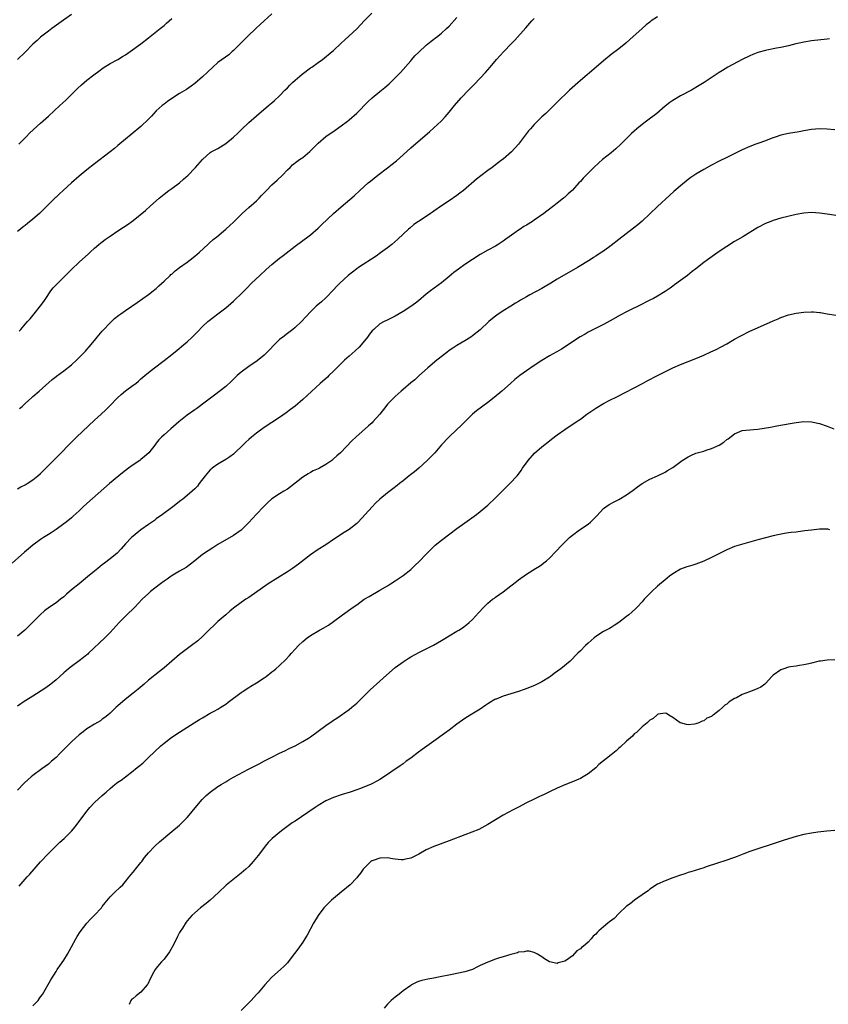
# Model space of a CAD drawing. Units: inches. Extents: x 2625000 to 2628000, y 1476000 to 1479000.
# Drawn here: x 2626050 to 2626259, y 1478504 to 1478759 of the extents above; entities that cross this region are included whole.
import ezdxf

# ---------------------------------------------------------------- set-up
doc = ezdxf.new("R2010")
doc.units = ezdxf.units.IN
doc.header["$MEASUREMENT"] = 0
doc.layers.add('LD26251476_10ft', color=61, linetype='Continuous')

msp = doc.modelspace()

# ---------------------------------------------------------------- linework, layer by layer
at = {"layer": 'LD26251476_10ft'}
for points, elevation in [([(2626115, 1478760.85), (2626111.94, 1478758.06), (2626110.81, 1478757), (2626108.76, 1478755), (2626106.78, 1478753), (2626105, 1478751.28), (2626104.7, 1478751), (2626103.78, 1478750.22), (2626101, 1478748.16), (2626099.63, 1478747), (2626098.29, 1478745.71), (2626097, 1478744.44), (2626095, 1478742.72), (2626094.08, 1478742.08), (2626092.82, 1478741.18), (2626091, 1478740.12), (2626089, 1478738.87), (2626087.94, 1478738.06), (2626087, 1478737.39), (2626086.52, 1478737), (2626085, 1478735.62), (2626084.36, 1478735), (2626083.72, 1478734.28), (2626083, 1478733.54), (2626081, 1478731.62), (2626078.5, 1478729.5), (2626077, 1478728.29), (2626075, 1478726.64), (2626074.13, 1478725.87), (2626073, 1478725.03), (2626069, 1478721.95), (2626067, 1478720.36), (2626065, 1478718.71), (2626063, 1478716.98), (2626060.87, 1478715), (2626059.87, 1478714.13), (2626059, 1478713.29), (2626058.84, 1478713.16), (2626057, 1478711.34), (2626055.82, 1478710.18), (2626055, 1478709.31), (2626054.66, 1478709), (2626053, 1478707.53), (2626051.58, 1478706.42), (2626051, 1478705.95), (2626050.45, 1478705.55), (2626049.75, 1478705), (2626049, 1478704.36)], 11280), ([(2626063, 1478760.66), (2626059.72, 1478758.28), (2626057.9, 1478757), (2626057, 1478756.34), (2626055, 1478754.75), (2626054.08, 1478753.92), (2626053, 1478752.92), (2626051, 1478750.91), (2626049, 1478748.96)], 11260), ([(2626049.46, 1478678.54), (2626049.89, 1478679), (2626051, 1478680.32), (2626051.6, 1478681), (2626052.24, 1478681.76), (2626053.31, 1478683), (2626055, 1478685.09), (2626055.8, 1478686.2), (2626056.31, 1478687), (2626057.68, 1478689), (2626058.28, 1478689.72), (2626059, 1478690.52), (2626059.45, 1478691), (2626063, 1478694.53), (2626065, 1478696.4), (2626067.42, 1478698.58), (2626067.85, 1478699), (2626069, 1478700.03), (2626070.11, 1478701), (2626071, 1478701.73), (2626071.73, 1478702.27), (2626073, 1478703.18), (2626075, 1478704.5), (2626076.52, 1478705.48), (2626077.71, 1478706.29), (2626078.66, 1478707), (2626079, 1478707.26), (2626082.16, 1478709.84), (2626083.46, 1478711), (2626085.76, 1478713), (2626087, 1478714.03), (2626088.27, 1478715), (2626089, 1478715.49), (2626091, 1478716.99), (2626092.1, 1478717.9), (2626093.26, 1478719), (2626095, 1478720.8), (2626095.21, 1478721), (2626097, 1478723.05), (2626099, 1478724.83), (2626099.25, 1478725), (2626101, 1478725.93), (2626103, 1478727.16), (2626105, 1478728.8), (2626106.13, 1478729.87), (2626107.14, 1478730.86), (2626109, 1478732.61), (2626111, 1478734.35), (2626114.15, 1478737), (2626115, 1478737.7), (2626115.69, 1478738.31), (2626117, 1478739.53), (2626118.36, 1478741), (2626119, 1478741.63), (2626119.66, 1478742.34), (2626120.33, 1478743), (2626121, 1478743.61), (2626122.83, 1478745.17), (2626125, 1478746.77), (2626125.34, 1478747), (2626127, 1478748.22), (2626128.14, 1478749), (2626130.64, 1478751), (2626131, 1478751.32), (2626133, 1478753.2), (2626133.89, 1478754.11), (2626134.91, 1478755), (2626137, 1478756.94), (2626139, 1478759.08), (2626140.88, 1478761)], 11290), ([(2626215, 1478760.05), (2626213.4, 1478759), (2626213, 1478758.69), (2626212.08, 1478757.92), (2626211.03, 1478757), (2626207.88, 1478754.12), (2626206.81, 1478753.19), (2626205, 1478751.74), (2626203, 1478750.25), (2626201, 1478748.64), (2626199.12, 1478747), (2626195, 1478743.5), (2626192.22, 1478741), (2626189, 1478737.93), (2626188.55, 1478737.45), (2626186.02, 1478735), (2626185, 1478734.06), (2626183.89, 1478733), (2626183, 1478732.09), (2626182.03, 1478731), (2626181.57, 1478730.43), (2626178.94, 1478727), (2626177.12, 1478725), (2626175, 1478723.13), (2626174.84, 1478723), (2626173.77, 1478722.23), (2626172.12, 1478721), (2626171, 1478720.2), (2626169.19, 1478718.81), (2626168.07, 1478717.93), (2626164.66, 1478715), (2626163.73, 1478714.27), (2626163, 1478713.71), (2626161, 1478712.36), (2626159, 1478711.06), (2626157, 1478709.65), (2626156.64, 1478709.36), (2626156.13, 1478709), (2626155, 1478708.25), (2626153.04, 1478707), (2626151.85, 1478706.15), (2626150.73, 1478705.27), (2626150.41, 1478705), (2626147.65, 1478702.35), (2626146.07, 1478701), (2626145, 1478700.16), (2626143.18, 1478698.82), (2626142.01, 1478697.99), (2626137.49, 1478695), (2626137, 1478694.66), (2626134.81, 1478693), (2626132.6, 1478691), (2626131.83, 1478690.17), (2626131, 1478689.21), (2626129, 1478687.15), (2626127.83, 1478686.17), (2626126.51, 1478685), (2626125, 1478683.5), (2626123.78, 1478682.22), (2626122.68, 1478681), (2626121, 1478679.49), (2626120.41, 1478679), (2626119, 1478677.94), (2626117.79, 1478677), (2626117, 1478676.33), (2626115.62, 1478675), (2626114.34, 1478673.66), (2626113, 1478672.33), (2626111.18, 1478670.82), (2626109, 1478669.36), (2626107, 1478667.88), (2626106.01, 1478667), (2626105.49, 1478666.51), (2626104.47, 1478665.53), (2626103, 1478664.21), (2626100.11, 1478661.89), (2626097, 1478659.58), (2626096.18, 1478659), (2626095.5, 1478658.5), (2626095, 1478658.16), (2626093, 1478656.71), (2626090.86, 1478655), (2626088.76, 1478653.24), (2626087, 1478651.66), (2626086.31, 1478651), (2626085.66, 1478650.34), (2626085, 1478649.48), (2626084.77, 1478649.23), (2626084.62, 1478649), (2626083.04, 1478647), (2626081.97, 1478646.03), (2626081, 1478645.22), (2626080.71, 1478645), (2626079, 1478643.86), (2626077.78, 1478643), (2626076.21, 1478641.79), (2626075.24, 1478641), (2626072.89, 1478639), (2626067, 1478633.86), (2626066.04, 1478633), (2626065, 1478631.98), (2626063.47, 1478630.53), (2626063, 1478630.14), (2626061.6, 1478629), (2626061, 1478628.54), (2626059, 1478627.1), (2626057.74, 1478626.26), (2626057, 1478625.81), (2626055.75, 1478625), (2626055, 1478624.49), (2626053, 1478623), (2626051.89, 1478622.11), (2626050.81, 1478621.19), (2626047.6, 1478618.4)], 11320), ([(2626049, 1478637.62), (2626049.87, 1478638.13), (2626051, 1478638.7), (2626051.49, 1478639), (2626053, 1478639.97), (2626054.3, 1478641), (2626055, 1478641.61), (2626055.68, 1478642.32), (2626060.31, 1478647), (2626062.26, 1478649), (2626063.63, 1478650.37), (2626064.28, 1478651), (2626069, 1478655.46), (2626070.72, 1478657), (2626071.9, 1478658.1), (2626073, 1478659.21), (2626074.82, 1478661.18), (2626075.86, 1478662.14), (2626077, 1478663.07), (2626079, 1478664.54), (2626079.66, 1478665), (2626080.4, 1478665.6), (2626081, 1478666.14), (2626082.06, 1478667), (2626083, 1478667.83), (2626084.5, 1478669), (2626087, 1478670.9), (2626089, 1478672.47), (2626090.4, 1478673.6), (2626092.1, 1478675), (2626093, 1478675.78), (2626094.34, 1478677), (2626095.67, 1478678.33), (2626097, 1478679.71), (2626098.4, 1478681), (2626098.72, 1478681.28), (2626101, 1478683.02), (2626103, 1478684.6), (2626104.32, 1478685.68), (2626105, 1478686.32), (2626105.36, 1478686.64), (2626107, 1478688.21), (2626107.76, 1478689), (2626108.39, 1478689.61), (2626109.72, 1478691), (2626111.82, 1478693), (2626113.48, 1478694.52), (2626115, 1478695.84), (2626117, 1478697.45), (2626117.88, 1478698.12), (2626121, 1478700.61), (2626123, 1478702.07), (2626124.32, 1478703), (2626125, 1478703.49), (2626127, 1478705.24), (2626127.87, 1478706.13), (2626131, 1478709.03), (2626133, 1478710.78), (2626136.35, 1478713.65), (2626137.79, 1478715), (2626140, 1478717), (2626140.54, 1478717.46), (2626142.47, 1478719), (2626145, 1478720.85), (2626146.21, 1478721.79), (2626147, 1478722.47), (2626147.29, 1478722.71), (2626149, 1478724.28), (2626151, 1478726.07), (2626154.76, 1478729.24), (2626155.83, 1478730.17), (2626157, 1478731.27), (2626158.89, 1478733), (2626159.94, 1478734.06), (2626161, 1478735.32), (2626162.35, 1478737), (2626164.1, 1478739), (2626165.99, 1478741), (2626167.48, 1478742.52), (2626169, 1478744.1), (2626170.4, 1478745.6), (2626171, 1478746.31), (2626171.62, 1478747), (2626173.29, 1478749), (2626175.16, 1478751), (2626177.08, 1478753), (2626177.98, 1478754.02), (2626180.86, 1478757.14), (2626182.46, 1478759), (2626183, 1478759.6)], 11310), ([(2626049.38, 1478727), (2626051.34, 1478729), (2626052.15, 1478729.85), (2626053.17, 1478730.83), (2626055, 1478732.46), (2626056.32, 1478733.68), (2626057, 1478734.26), (2626060, 1478737), (2626061.56, 1478738.44), (2626062.14, 1478739), (2626064.58, 1478741.42), (2626065.6, 1478742.4), (2626066.27, 1478743), (2626067, 1478743.59), (2626068.78, 1478745), (2626070.06, 1478745.94), (2626071.23, 1478746.77), (2626073, 1478747.89), (2626075, 1478748.96), (2626076.27, 1478749.73), (2626077, 1478750.15), (2626078.23, 1478751), (2626080.96, 1478753), (2626083, 1478754.59), (2626086, 1478757), (2626087, 1478757.82), (2626087.64, 1478758.36), (2626088.35, 1478759), (2626089, 1478759.64)], 11270), ([(2626049.53, 1478658.47), (2626050.17, 1478659), (2626051, 1478659.74), (2626052.71, 1478661.29), (2626053, 1478661.57), (2626054.59, 1478663), (2626058.03, 1478665.97), (2626059, 1478666.73), (2626059.14, 1478666.86), (2626061, 1478668.25), (2626063, 1478669.82), (2626064.33, 1478671), (2626065, 1478671.67), (2626066.29, 1478673), (2626066.62, 1478673.38), (2626067, 1478673.77), (2626067.56, 1478674.44), (2626069, 1478676.1), (2626069.69, 1478677), (2626071, 1478678.52), (2626071.21, 1478678.79), (2626073, 1478680.67), (2626074.2, 1478681.8), (2626075.32, 1478682.68), (2626075.8, 1478683), (2626077, 1478683.88), (2626078.65, 1478685), (2626080.02, 1478685.98), (2626081.53, 1478687), (2626083, 1478688.06), (2626084.21, 1478689), (2626084.64, 1478689.36), (2626085, 1478689.62), (2626085.69, 1478690.31), (2626087, 1478691.46), (2626088.62, 1478693), (2626088.8, 1478693.2), (2626089, 1478693.34), (2626089.87, 1478694.13), (2626091.06, 1478695), (2626093, 1478696.44), (2626093.78, 1478697), (2626095, 1478697.98), (2626096.18, 1478699), (2626098.35, 1478701), (2626098.68, 1478701.32), (2626099.74, 1478702.26), (2626100.68, 1478703), (2626103, 1478704.95), (2626104.04, 1478705.96), (2626105, 1478706.8), (2626107.25, 1478709), (2626108.15, 1478709.85), (2626109, 1478710.58), (2626111, 1478712.33), (2626111.69, 1478713), (2626112.33, 1478713.67), (2626113, 1478714.41), (2626113.56, 1478715), (2626115, 1478716.47), (2626116.33, 1478717.67), (2626117.75, 1478719), (2626119, 1478720.34), (2626119.72, 1478721), (2626120.37, 1478721.63), (2626121.48, 1478722.52), (2626122.15, 1478723), (2626123, 1478723.58), (2626124.85, 1478725.15), (2626127, 1478727.25), (2626129, 1478728.98), (2626131.38, 1478730.62), (2626133, 1478731.79), (2626134.58, 1478733), (2626135, 1478733.33), (2626137, 1478735.09), (2626139.96, 1478738.04), (2626141, 1478739.03), (2626143, 1478740.7), (2626144.28, 1478741.72), (2626145.38, 1478742.62), (2626145.79, 1478743), (2626147, 1478744.19), (2626148.37, 1478745.63), (2626151, 1478748.63), (2626151.3, 1478749), (2626152.1, 1478749.9), (2626153.09, 1478750.91), (2626155, 1478752.65), (2626155.43, 1478753), (2626156.27, 1478753.73), (2626157, 1478754.24), (2626157.42, 1478754.58), (2626158.01, 1478755), (2626159, 1478755.8), (2626160.32, 1478757), (2626161, 1478757.65), (2626163, 1478759.88)], 11300), ([(2626259.67, 1478754.33), (2626259, 1478754.22), (2626255, 1478753.82), (2626253, 1478753.47), (2626252.63, 1478753.37), (2626250.89, 1478753), (2626249, 1478752.54), (2626247, 1478752.1), (2626245.9, 1478751.9), (2626243.4, 1478751.4), (2626243, 1478751.31), (2626241, 1478750.76), (2626239.76, 1478750.24), (2626239, 1478749.95), (2626237.02, 1478749), (2626233.26, 1478747), (2626231.86, 1478746.14), (2626231, 1478745.6), (2626227.14, 1478743), (2626225.81, 1478742.19), (2626223.8, 1478741), (2626221, 1478739.52), (2626219.39, 1478738.61), (2626219, 1478738.37), (2626218.18, 1478737.82), (2626217, 1478736.85), (2626214.85, 1478735), (2626212.16, 1478733), (2626211, 1478732.12), (2626209.65, 1478731), (2626208.23, 1478729.77), (2626205.48, 1478727), (2626204.2, 1478725.8), (2626203, 1478724.76), (2626200.77, 1478723), (2626199.81, 1478722.19), (2626198.48, 1478721), (2626197, 1478719.51), (2626195.76, 1478718.24), (2626195, 1478717.37), (2626194.65, 1478717), (2626193, 1478715.13), (2626192.87, 1478715), (2626191.85, 1478714.15), (2626191, 1478713.28), (2626190.84, 1478713.16), (2626190.67, 1478713), (2626189, 1478711.7), (2626188.14, 1478711), (2626187.46, 1478710.54), (2626187, 1478710.12), (2626186.35, 1478709.65), (2626185.55, 1478709), (2626183, 1478707.28), (2626182.61, 1478707), (2626181, 1478706.04), (2626180.37, 1478705.63), (2626179.43, 1478705), (2626179, 1478704.73), (2626178.05, 1478704.05), (2626175.63, 1478702.37), (2626175, 1478701.86), (2626173.66, 1478701), (2626173, 1478700.59), (2626171, 1478699.51), (2626169, 1478698.4), (2626167, 1478697.13), (2626165, 1478695.83), (2626163.36, 1478694.64), (2626162.22, 1478693.78), (2626161, 1478692.68), (2626159, 1478691.07), (2626156.12, 1478689), (2626155, 1478688.09), (2626153, 1478686.41), (2626152.21, 1478685.79), (2626151, 1478684.88), (2626149, 1478683.61), (2626147, 1478682.44), (2626144.68, 1478681.32), (2626144.08, 1478681), (2626143, 1478680.39), (2626141.41, 1478679), (2626141, 1478678.59), (2626140.29, 1478677.71), (2626139.76, 1478677), (2626138.18, 1478675), (2626137.65, 1478674.35), (2626136.61, 1478673.39), (2626135, 1478672.04), (2626133.83, 1478671), (2626132.41, 1478669.59), (2626131, 1478668.14), (2626129.74, 1478667), (2626129.37, 1478666.63), (2626127.49, 1478665), (2626123, 1478660.8), (2626121, 1478659.12), (2626119.82, 1478658.18), (2626118.68, 1478657.32), (2626117, 1478656.13), (2626115, 1478654.85), (2626113, 1478653.53), (2626111, 1478652.08), (2626109.68, 1478651), (2626109, 1478650.43), (2626108.25, 1478649.75), (2626107.48, 1478649), (2626105.37, 1478647), (2626105, 1478646.67), (2626104.06, 1478645.94), (2626103, 1478645.21), (2626101, 1478644.04), (2626099.49, 1478643), (2626099.22, 1478642.78), (2626099, 1478642.56), (2626097.66, 1478641), (2626096.16, 1478639), (2626095.65, 1478638.35), (2626095, 1478637.66), (2626094.31, 1478637), (2626093, 1478635.9), (2626091.89, 1478635), (2626091.38, 1478634.62), (2626089.3, 1478633), (2626086.62, 1478631), (2626085, 1478629.83), (2626084.53, 1478629.47), (2626083, 1478628.4), (2626080.96, 1478627), (2626079, 1478625.41), (2626078.57, 1478625), (2626077, 1478623.35), (2626075.9, 1478622.1), (2626074.81, 1478621), (2626073, 1478619.46), (2626071.6, 1478618.4), (2626071, 1478617.91), (2626070.47, 1478617.53), (2626069.81, 1478617), (2626069, 1478616.29), (2626067.19, 1478614.81), (2626064.96, 1478613.04), (2626063, 1478611.42), (2626061.7, 1478610.3), (2626061, 1478609.66), (2626060.16, 1478609), (2626059, 1478608.12), (2626057.32, 1478607), (2626056, 1478606), (2626054.89, 1478605), (2626052.91, 1478603), (2626050.86, 1478601), (2626049, 1478599.41)], 11330), ([(2626261, 1478730.76), (2626259, 1478730.94), (2626257, 1478731.01), (2626255, 1478730.83), (2626253.48, 1478730.52), (2626253, 1478730.46), (2626251.77, 1478730.23), (2626249, 1478729.81), (2626247, 1478729.34), (2626246.76, 1478729.24), (2626246.05, 1478729), (2626244.49, 1478728.49), (2626243, 1478727.91), (2626241.3, 1478727.3), (2626240.5, 1478727), (2626239, 1478726.43), (2626237, 1478725.54), (2626233, 1478723.59), (2626231, 1478722.6), (2626229, 1478721.54), (2626227, 1478720.44), (2626225, 1478719.25), (2626223.65, 1478718.35), (2626223, 1478717.85), (2626221, 1478716.23), (2626219.26, 1478714.74), (2626218.2, 1478713.8), (2626215, 1478710.85), (2626213, 1478708.94), (2626211, 1478707.05), (2626209.9, 1478706.09), (2626208.8, 1478705.2), (2626205, 1478702.31), (2626203, 1478700.73), (2626201, 1478699.29), (2626200.57, 1478699), (2626199.6, 1478698.4), (2626199, 1478697.99), (2626198.38, 1478697.62), (2626197.51, 1478697), (2626194.27, 1478695), (2626189, 1478691.97), (2626187.38, 1478691), (2626185, 1478689.63), (2626181.93, 1478687.93), (2626181, 1478687.43), (2626179.46, 1478686.55), (2626179, 1478686.25), (2626178.2, 1478685.8), (2626177, 1478685.04), (2626175, 1478683.8), (2626173.33, 1478682.67), (2626173, 1478682.4), (2626172.19, 1478681.81), (2626171.28, 1478681), (2626169, 1478678.86), (2626167, 1478677.28), (2626166.6, 1478677), (2626165, 1478676.02), (2626163, 1478674.83), (2626161.89, 1478674.11), (2626161, 1478673.49), (2626160.33, 1478673), (2626157.78, 1478671), (2626155.43, 1478669), (2626153, 1478666.84), (2626152.05, 1478665.95), (2626151, 1478665.09), (2626149, 1478663.43), (2626148.51, 1478663), (2626147.75, 1478662.25), (2626147, 1478661.62), (2626146.35, 1478661), (2626145, 1478659.56), (2626144.52, 1478659), (2626143, 1478657), (2626141.21, 1478655), (2626141, 1478654.79), (2626140.06, 1478653.94), (2626136.74, 1478651), (2626135.85, 1478650.15), (2626132.76, 1478647), (2626131.82, 1478646.18), (2626131, 1478645.42), (2626130.51, 1478645), (2626129, 1478643.97), (2626127.37, 1478643), (2626127, 1478642.82), (2626125.73, 1478642.27), (2626125, 1478641.86), (2626124.43, 1478641.57), (2626123, 1478640.66), (2626119.81, 1478638.19), (2626119, 1478637.59), (2626118.06, 1478637), (2626117, 1478636.39), (2626115, 1478635.09), (2626113.9, 1478634.1), (2626112.91, 1478633.09), (2626110.9, 1478631), (2626109, 1478628.9), (2626107, 1478626.97), (2626105, 1478625.55), (2626101, 1478623.19), (2626099.64, 1478622.36), (2626098.42, 1478621.58), (2626097, 1478620.59), (2626095, 1478618.98), (2626093.91, 1478618.09), (2626092.72, 1478617.28), (2626091, 1478616.26), (2626089.27, 1478615.27), (2626088.82, 1478615), (2626087.78, 1478614.22), (2626087, 1478613.69), (2626086.07, 1478613), (2626083.54, 1478611), (2626083, 1478610.54), (2626081.36, 1478609), (2626079.4, 1478607), (2626079.22, 1478606.78), (2626077.35, 1478605), (2626075.39, 1478603), (2626073, 1478600.41), (2626071.62, 1478599), (2626067.42, 1478595), (2626067.2, 1478594.8), (2626067, 1478594.64), (2626066.12, 1478593.87), (2626064.98, 1478593.02), (2626063, 1478591.59), (2626062.23, 1478591), (2626061, 1478589.92), (2626060.01, 1478589), (2626059, 1478588.11), (2626057.63, 1478587), (2626057.27, 1478586.73), (2626056.09, 1478585.91), (2626053, 1478583.91), (2626051.2, 1478582.8), (2626051, 1478582.7), (2626049, 1478581.33)], 11340), ([(2626263, 1478708.25), (2626259, 1478708.87), (2626257, 1478709.14), (2626255, 1478709.27), (2626253, 1478709.16), (2626251, 1478708.77), (2626247, 1478707.8), (2626245, 1478707.21), (2626244.43, 1478707), (2626243, 1478706.41), (2626241, 1478705.38), (2626237.11, 1478703), (2626235.79, 1478702.21), (2626235, 1478701.76), (2626233, 1478700.52), (2626231, 1478699.17), (2626228.55, 1478697.45), (2626227.96, 1478697), (2626227, 1478696.31), (2626225, 1478694.73), (2626224.01, 1478693.99), (2626222.82, 1478693), (2626221, 1478691.63), (2626219.46, 1478690.54), (2626219, 1478690.19), (2626218.3, 1478689.7), (2626217, 1478688.79), (2626215, 1478687.57), (2626213.96, 1478687), (2626213, 1478686.54), (2626211.98, 1478686.02), (2626211, 1478685.55), (2626207, 1478683.57), (2626205.32, 1478682.68), (2626202.78, 1478681.22), (2626201, 1478680.22), (2626197, 1478678.23), (2626196.21, 1478677.79), (2626194.95, 1478677.05), (2626193, 1478675.79), (2626191.34, 1478674.66), (2626190.12, 1478673.88), (2626188.87, 1478673.13), (2626187, 1478672.1), (2626185, 1478670.92), (2626183, 1478669.62), (2626181, 1478668.22), (2626179.32, 1478667), (2626178.01, 1478665.99), (2626176.88, 1478665), (2626174.64, 1478663), (2626172.68, 1478661.32), (2626171, 1478660.02), (2626168.09, 1478657.91), (2626167.06, 1478657), (2626165.01, 1478655), (2626164.01, 1478653.99), (2626163, 1478653), (2626160.89, 1478651), (2626159, 1478649.04), (2626157.22, 1478647), (2626156.15, 1478645.84), (2626155.28, 1478645), (2626153.07, 1478643), (2626151.95, 1478642.05), (2626150.56, 1478641), (2626149, 1478639.73), (2626148.06, 1478639), (2626147.49, 1478638.51), (2626146.37, 1478637.63), (2626145, 1478636.64), (2626143.01, 1478634.99), (2626141.99, 1478634.01), (2626141, 1478633), (2626137.39, 1478629), (2626137, 1478628.63), (2626135, 1478627.12), (2626133.7, 1478626.3), (2626131, 1478624.47), (2626129, 1478623.15), (2626127, 1478621.89), (2626125, 1478620.53), (2626121.88, 1478618.12), (2626120.35, 1478617), (2626119, 1478616.1), (2626114.03, 1478613), (2626109, 1478609.51), (2626108.19, 1478609), (2626107, 1478608.18), (2626105, 1478606.7), (2626104.07, 1478605.93), (2626103, 1478605.01), (2626101, 1478603.23), (2626099.87, 1478602.13), (2626099, 1478601.34), (2626097, 1478599.38), (2626095.75, 1478598.25), (2626094.12, 1478597), (2626091, 1478594.72), (2626087, 1478591.25), (2626084.63, 1478589.37), (2626084.21, 1478589), (2626083, 1478588.01), (2626081.82, 1478587), (2626080.27, 1478585.73), (2626079, 1478584.65), (2626076.96, 1478583), (2626075, 1478581.36), (2626074.59, 1478581), (2626073, 1478579.48), (2626072.47, 1478579), (2626071.67, 1478578.33), (2626071, 1478577.89), (2626070.49, 1478577.52), (2626069, 1478576.64), (2626067, 1478575.39), (2626066.48, 1478575), (2626065.66, 1478574.34), (2626065, 1478573.83), (2626064.05, 1478573), (2626063, 1478572.03), (2626061.93, 1478571), (2626061, 1478570.02), (2626059.97, 1478569), (2626059, 1478568.02), (2626057.84, 1478567), (2626057, 1478566.29), (2626055.28, 1478565), (2626053, 1478563.35), (2626052.56, 1478563), (2626051.73, 1478562.27), (2626050.71, 1478561.29), (2626049, 1478559.47)], 11350), ([(2626049.39, 1478534.61), (2626051, 1478536.41), (2626051.51, 1478537), (2626052.23, 1478537.77), (2626055, 1478540.96), (2626056.92, 1478543), (2626059, 1478545.05), (2626060, 1478546), (2626061.12, 1478547), (2626063, 1478548.86), (2626063.99, 1478550.01), (2626066.19, 1478553), (2626066.56, 1478553.44), (2626067, 1478554.07), (2626067.44, 1478554.56), (2626067.8, 1478555), (2626069, 1478556.28), (2626071, 1478558.1), (2626071.48, 1478558.52), (2626071.96, 1478559), (2626073, 1478559.97), (2626074.21, 1478561), (2626074.68, 1478561.33), (2626075, 1478561.57), (2626075.86, 1478562.14), (2626077.01, 1478562.99), (2626079, 1478564.49), (2626079.61, 1478565), (2626080.39, 1478565.61), (2626081.47, 1478566.53), (2626083, 1478567.95), (2626086.2, 1478571), (2626087, 1478571.69), (2626088.65, 1478573), (2626089, 1478573.26), (2626091, 1478574.57), (2626094.85, 1478577), (2626096.18, 1478577.82), (2626097, 1478578.31), (2626099, 1478579.44), (2626099.98, 1478579.98), (2626101, 1478580.52), (2626101.77, 1478581), (2626103, 1478581.83), (2626103.68, 1478582.32), (2626107, 1478584.83), (2626107.25, 1478585), (2626109, 1478586.17), (2626109.53, 1478586.47), (2626111, 1478587.35), (2626113, 1478588.64), (2626113.48, 1478589), (2626115, 1478590.17), (2626115.46, 1478590.54), (2626116.01, 1478591), (2626117, 1478591.87), (2626118.58, 1478593.42), (2626119.55, 1478594.45), (2626120.03, 1478595), (2626121, 1478596.06), (2626121.91, 1478597), (2626123, 1478598.08), (2626124.13, 1478599), (2626125, 1478599.63), (2626127.35, 1478601), (2626128.43, 1478601.58), (2626129.67, 1478602.33), (2626131, 1478603.25), (2626133.31, 1478605), (2626136.11, 1478607), (2626137, 1478607.6), (2626138.96, 1478609), (2626140.23, 1478609.77), (2626143, 1478611.33), (2626145, 1478612.51), (2626145.79, 1478613), (2626147, 1478613.81), (2626147.7, 1478614.3), (2626149, 1478615.18), (2626151, 1478616.73), (2626151.32, 1478617), (2626152.19, 1478617.81), (2626153.21, 1478618.79), (2626155, 1478620.73), (2626155.27, 1478621), (2626156.13, 1478621.87), (2626157.36, 1478623), (2626159, 1478624.32), (2626163, 1478627.37), (2626165, 1478628.82), (2626167.45, 1478630.55), (2626168.04, 1478631), (2626169, 1478631.74), (2626171, 1478633.43), (2626173, 1478635.31), (2626175.84, 1478638.16), (2626176.72, 1478639), (2626178.62, 1478641), (2626179, 1478641.47), (2626179.63, 1478642.37), (2626180.03, 1478643), (2626181.44, 1478645), (2626183.15, 1478646.85), (2626185, 1478648.51), (2626187, 1478650.13), (2626187.51, 1478650.49), (2626189, 1478651.63), (2626191, 1478653.03), (2626193.9, 1478655), (2626195, 1478655.73), (2626196.72, 1478657), (2626199, 1478658.57), (2626201, 1478659.78), (2626202.65, 1478660.65), (2626204.46, 1478661.54), (2626211.1, 1478665), (2626212.37, 1478665.63), (2626215, 1478667), (2626218.99, 1478669.01), (2626221, 1478669.89), (2626225, 1478671.48), (2626227, 1478672.3), (2626228.87, 1478673.13), (2626230.22, 1478673.78), (2626231.54, 1478674.46), (2626233, 1478675.28), (2626235, 1478676.45), (2626236.65, 1478677.35), (2626239, 1478678.49), (2626241.77, 1478679.77), (2626245, 1478681.2), (2626246.28, 1478681.72), (2626247, 1478682.04), (2626249, 1478682.73), (2626251, 1478683.23), (2626253, 1478683.49), (2626255, 1478683.53), (2626255.5, 1478683.5), (2626257, 1478683.37), (2626257.33, 1478683.33), (2626259.06, 1478683.06), (2626261.36, 1478682.64)], 11360), ([(2626053, 1478503.57), (2626054.32, 1478505), (2626054.63, 1478505.37), (2626055, 1478505.93), (2626055.45, 1478506.55), (2626057.66, 1478510.34), (2626059, 1478512.51), (2626059.32, 1478513), (2626060.02, 1478513.98), (2626061, 1478515.4), (2626061.98, 1478517), (2626063, 1478518.86), (2626064.11, 1478521), (2626064.44, 1478521.56), (2626065.24, 1478522.76), (2626066.97, 1478525.03), (2626067.93, 1478526.07), (2626069, 1478527.11), (2626070.75, 1478529), (2626071, 1478529.32), (2626071.7, 1478530.3), (2626073, 1478531.85), (2626074.16, 1478533), (2626075.64, 1478534.36), (2626076.28, 1478535), (2626077, 1478535.79), (2626077.99, 1478537), (2626078.43, 1478537.57), (2626079, 1478538.25), (2626079.33, 1478538.67), (2626079.61, 1478539), (2626081, 1478540.72), (2626081.22, 1478541), (2626081.96, 1478542.04), (2626083, 1478543.29), (2626084.61, 1478545), (2626085.85, 1478546.15), (2626089, 1478548.76), (2626091, 1478550.45), (2626091.59, 1478551), (2626093, 1478552.43), (2626093.53, 1478553), (2626095.1, 1478554.9), (2626096.92, 1478557.08), (2626097.91, 1478558.09), (2626099, 1478559), (2626101, 1478560.43), (2626101.87, 1478561), (2626103, 1478561.71), (2626103.81, 1478562.19), (2626105, 1478562.85), (2626108.93, 1478564.93), (2626111, 1478565.99), (2626111.68, 1478566.32), (2626113.09, 1478567.09), (2626115, 1478568.07), (2626117, 1478569.09), (2626118.31, 1478569.69), (2626119.63, 1478570.37), (2626121, 1478571.03), (2626123, 1478572.12), (2626124.44, 1478573), (2626125, 1478573.37), (2626129, 1478576.29), (2626130.61, 1478577.39), (2626131, 1478577.67), (2626131.8, 1478578.2), (2626135, 1478580.43), (2626135.73, 1478581), (2626137, 1478582.09), (2626140.47, 1478585.53), (2626143, 1478587.8), (2626144.7, 1478589.3), (2626147, 1478591.29), (2626149, 1478592.81), (2626150.33, 1478593.67), (2626151, 1478594.06), (2626153.31, 1478595.31), (2626155, 1478596.18), (2626156.88, 1478597.12), (2626159, 1478598.35), (2626159.4, 1478598.6), (2626161, 1478599.55), (2626163, 1478600.7), (2626163.5, 1478601), (2626164.4, 1478601.6), (2626165.55, 1478602.45), (2626166.19, 1478603), (2626167, 1478603.79), (2626168.55, 1478605.45), (2626169.94, 1478607), (2626171, 1478607.99), (2626172.23, 1478609), (2626172.69, 1478609.31), (2626173, 1478609.56), (2626173.87, 1478610.13), (2626175.02, 1478610.98), (2626177, 1478612.47), (2626178.42, 1478613.58), (2626179, 1478614.09), (2626181, 1478615.56), (2626183.4, 1478617), (2626184.38, 1478617.62), (2626185, 1478618.05), (2626185.54, 1478618.46), (2626186.2, 1478619), (2626187, 1478619.71), (2626188.63, 1478621.37), (2626190.18, 1478623), (2626191, 1478623.84), (2626192.21, 1478625), (2626193, 1478625.67), (2626194.8, 1478627), (2626197, 1478628.49), (2626197.65, 1478629), (2626199.32, 1478630.68), (2626201, 1478632.51), (2626201.61, 1478633), (2626202.44, 1478633.56), (2626203.75, 1478634.25), (2626205, 1478634.88), (2626207, 1478636.11), (2626208.67, 1478637.33), (2626209.81, 1478638.19), (2626211, 1478639.05), (2626213, 1478640.14), (2626215, 1478641.02), (2626217, 1478641.98), (2626217.64, 1478642.36), (2626219, 1478643.19), (2626221.45, 1478645), (2626223, 1478645.98), (2626223.7, 1478646.3), (2626225, 1478646.85), (2626227, 1478647.43), (2626227.67, 1478647.67), (2626229, 1478648.06), (2626231, 1478648.99), (2626232.22, 1478649.78), (2626233, 1478650.45), (2626233.35, 1478650.65), (2626235, 1478651.91), (2626237, 1478652.73), (2626239.89, 1478653), (2626241, 1478653.08), (2626244.35, 1478653.65), (2626245.98, 1478653.98), (2626249.39, 1478654.61), (2626251, 1478654.88), (2626253, 1478655.11), (2626255, 1478655.04), (2626257, 1478654.59), (2626259, 1478653.91), (2626260.77, 1478653.23)], 11370), ([(2626259.7, 1478627), (2626259.16, 1478627.16), (2626259, 1478627.2), (2626257.22, 1478627.22), (2626257, 1478627.21), (2626255, 1478626.96), (2626253.27, 1478626.73), (2626251.47, 1478626.53), (2626251, 1478626.45), (2626249.68, 1478626.32), (2626249, 1478626.2), (2626247.93, 1478626.07), (2626246.25, 1478625.75), (2626245, 1478625.48), (2626243, 1478624.98), (2626241, 1478624.42), (2626237.37, 1478623.37), (2626235, 1478622.65), (2626233, 1478621.84), (2626229, 1478619.81), (2626227, 1478618.89), (2626225.64, 1478618.36), (2626225, 1478618.13), (2626224.15, 1478617.85), (2626223, 1478617.54), (2626222.62, 1478617.38), (2626221, 1478616.81), (2626219, 1478615.63), (2626218.17, 1478615), (2626217.53, 1478614.47), (2626217, 1478614.08), (2626215, 1478612.37), (2626213.54, 1478611), (2626212.28, 1478609.72), (2626211.6, 1478609), (2626211, 1478608.32), (2626209.73, 1478607), (2626209.39, 1478606.61), (2626208.35, 1478605.65), (2626207.57, 1478605), (2626207, 1478604.5), (2626205, 1478603), (2626203.81, 1478602.19), (2626203, 1478601.73), (2626202.54, 1478601.46), (2626201, 1478600.63), (2626199, 1478599.36), (2626198.55, 1478599), (2626197, 1478597.65), (2626196.3, 1478597), (2626195, 1478595.63), (2626194.33, 1478595), (2626193.68, 1478594.32), (2626193, 1478593.57), (2626192.69, 1478593.31), (2626192.4, 1478593), (2626189.98, 1478591), (2626188.25, 1478589.75), (2626187.26, 1478589), (2626187, 1478588.83), (2626185, 1478587.62), (2626183.81, 1478587), (2626183.26, 1478586.74), (2626181.85, 1478586.15), (2626180.4, 1478585.6), (2626179, 1478585.11), (2626177, 1478584.47), (2626175, 1478583.85), (2626173.15, 1478583.15), (2626173, 1478583.09), (2626172.83, 1478583), (2626171.71, 1478582.29), (2626171, 1478581.89), (2626170.48, 1478581.52), (2626169, 1478580.53), (2626166.42, 1478579), (2626165, 1478578.1), (2626163, 1478576.62), (2626161, 1478575.08), (2626159.8, 1478574.2), (2626157, 1478572.25), (2626153.95, 1478570.05), (2626153, 1478569.33), (2626151, 1478567.84), (2626149.84, 1478567), (2626149, 1478566.35), (2626148.22, 1478565.78), (2626143.45, 1478562.55), (2626143, 1478562.31), (2626142.19, 1478561.81), (2626140.87, 1478561.13), (2626140.59, 1478561), (2626139, 1478560.35), (2626137.99, 1478559.98), (2626137, 1478559.6), (2626135.26, 1478559), (2626133, 1478558.3), (2626131, 1478557.62), (2626129.56, 1478557), (2626129, 1478556.74), (2626127, 1478555.55), (2626126.17, 1478555), (2626124.32, 1478553.68), (2626121, 1478551.51), (2626120.25, 1478551), (2626117.49, 1478549), (2626115.06, 1478547), (2626114.06, 1478545.94), (2626113.28, 1478545), (2626111.76, 1478543), (2626111.45, 1478542.55), (2626110.17, 1478541), (2626109, 1478539.74), (2626108.22, 1478539), (2626107, 1478537.97), (2626103.12, 1478534.88), (2626101.16, 1478533), (2626099, 1478531), (2626097.91, 1478530.09), (2626096.47, 1478529), (2626095, 1478527.7), (2626094.24, 1478527), (2626093, 1478525.6), (2626092.74, 1478525.26), (2626091.77, 1478523.77), (2626091.15, 1478522.85), (2626091, 1478522.6), (2626090.46, 1478521.54), (2626090.23, 1478521), (2626089.16, 1478518.84), (2626088.42, 1478517.58), (2626087, 1478515.65), (2626086.36, 1478515), (2626085.73, 1478514.27), (2626085, 1478513.36), (2626084.69, 1478513), (2626084.38, 1478512.38), (2626083.4, 1478510.6), (2626082.77, 1478509.23), (2626082.63, 1478509), (2626081, 1478507.17), (2626079.79, 1478506.21), (2626079, 1478505.52), (2626078.69, 1478505.31), (2626078.41, 1478505), (2626077.96, 1478503.96)], 11380), ([(2626261, 1478593.33), (2626259, 1478593.26), (2626257.32, 1478593), (2626256.93, 1478592.93), (2626255, 1478592.45), (2626254.31, 1478592.31), (2626253, 1478591.99), (2626251.87, 1478591.87), (2626251, 1478591.69), (2626249.49, 1478591.49), (2626249, 1478591.37), (2626247.76, 1478591), (2626247, 1478590.71), (2626245, 1478589.32), (2626244.65, 1478589), (2626243, 1478587.15), (2626242.84, 1478587), (2626241.78, 1478586.22), (2626241, 1478585.87), (2626240.42, 1478585.58), (2626238.92, 1478585), (2626237, 1478584.29), (2626235.49, 1478583.49), (2626235, 1478583.27), (2626233.57, 1478582.43), (2626233, 1478581.83), (2626232.45, 1478581.55), (2626231.94, 1478581), (2626231, 1478580.13), (2626229.46, 1478579), (2626229.18, 1478578.82), (2626229, 1478578.63), (2626227.85, 1478578.15), (2626227, 1478577.47), (2626226.61, 1478577.39), (2626225.74, 1478577), (2626225, 1478576.7), (2626224.59, 1478576.59), (2626223, 1478576.45), (2626222.5, 1478576.5), (2626221, 1478576.94), (2626220.89, 1478577), (2626219, 1478578.34), (2626217.93, 1478579), (2626217.37, 1478579.37), (2626217, 1478579.5), (2626215.23, 1478579.23), (2626215, 1478579.14), (2626214.84, 1478579), (2626213.92, 1478578.08), (2626213, 1478577.68), (2626212.71, 1478577.29), (2626212.32, 1478577), (2626211, 1478575.94), (2626210.05, 1478575), (2626209.54, 1478574.46), (2626209, 1478574.08), (2626208.49, 1478573.51), (2626207, 1478572.18), (2626205.35, 1478570.65), (2626205, 1478570.38), (2626204.27, 1478569.73), (2626203, 1478568.69), (2626199.84, 1478566.16), (2626199, 1478565.34), (2626197, 1478563.75), (2626195.77, 1478563), (2626195, 1478562.56), (2626193, 1478561.68), (2626191, 1478560.87), (2626189, 1478560.02), (2626187, 1478559.08), (2626185.6, 1478558.4), (2626185, 1478558.13), (2626184.24, 1478557.76), (2626183, 1478557.21), (2626181, 1478556.21), (2626179, 1478555.1), (2626177.6, 1478554.4), (2626174.95, 1478553), (2626173, 1478551.86), (2626171, 1478550.63), (2626168.65, 1478549.35), (2626165, 1478547.96), (2626161, 1478546.34), (2626157, 1478544.9), (2626155, 1478544.02), (2626153.07, 1478542.93), (2626151.76, 1478542.24), (2626151, 1478541.91), (2626149.61, 1478541.61), (2626149, 1478541.44), (2626148.54, 1478541.46), (2626147, 1478541.59), (2626146.3, 1478541.7), (2626145, 1478541.94), (2626143, 1478541.92), (2626141.3, 1478541.3), (2626141, 1478541.21), (2626140.85, 1478541.15), (2626140.67, 1478541), (2626139, 1478539.38), (2626138.66, 1478539), (2626138, 1478538), (2626137.2, 1478537), (2626137, 1478536.77), (2626135.29, 1478535), (2626133, 1478533.03), (2626131, 1478531.43), (2626130.49, 1478531), (2626129, 1478529.56), (2626128.73, 1478529.27), (2626128.49, 1478529), (2626126.96, 1478527), (2626125.78, 1478525), (2626124.12, 1478521.88), (2626123.57, 1478521), (2626123, 1478520.13), (2626121.72, 1478518.28), (2626120.88, 1478517.12), (2626119.23, 1478515), (2626119, 1478514.74), (2626118.15, 1478513.85), (2626117.19, 1478513), (2626115, 1478511), (2626114.02, 1478509.98), (2626113.19, 1478509), (2626111.43, 1478507), (2626111.22, 1478506.78), (2626111, 1478506.51), (2626109.61, 1478505), (2626109, 1478504.36), (2626107, 1478502.37)], 11390), ([(2626261.05, 1478549.05), (2626258.91, 1478548.91), (2626256.63, 1478548.63), (2626255, 1478548.39), (2626253, 1478548.03), (2626251, 1478547.53), (2626249, 1478546.89), (2626247.58, 1478546.42), (2626244.54, 1478545.46), (2626241, 1478544.3), (2626239, 1478543.61), (2626237.38, 1478543), (2626235.69, 1478542.31), (2626235, 1478542.07), (2626234.25, 1478541.75), (2626233, 1478541.35), (2626232.75, 1478541.25), (2626230.58, 1478540.58), (2626227.62, 1478539.62), (2626227, 1478539.4), (2626223.65, 1478538.35), (2626223, 1478538.15), (2626222.14, 1478537.86), (2626221, 1478537.48), (2626219, 1478536.77), (2626217, 1478536.01), (2626215, 1478535.1), (2626213, 1478533.8), (2626212.6, 1478533.4), (2626211.94, 1478533), (2626209.02, 1478531.02), (2626207.96, 1478530.05), (2626207, 1478529.42), (2626205, 1478527.49), (2626203.75, 1478526.25), (2626202.6, 1478525.4), (2626202.13, 1478525), (2626201, 1478524.11), (2626199.76, 1478523), (2626199.38, 1478522.62), (2626199, 1478522.18), (2626198.35, 1478521.65), (2626197.83, 1478521), (2626197, 1478520.08), (2626195.7, 1478519), (2626195.31, 1478518.69), (2626195, 1478518.34), (2626194.12, 1478517.88), (2626193, 1478516.59), (2626191.4, 1478515.4), (2626191, 1478515.13), (2626189.27, 1478514.73), (2626189, 1478514.59), (2626187, 1478514.98), (2626185.74, 1478515.74), (2626185, 1478516.26), (2626184.58, 1478516.58), (2626183.85, 1478517), (2626183, 1478517.43), (2626181.76, 1478517.76), (2626181, 1478517.74), (2626180.44, 1478517.56), (2626179, 1478517.48), (2626178.66, 1478517.34), (2626176.93, 1478516.93), (2626175, 1478516.3), (2626174.03, 1478516.03), (2626173, 1478515.68), (2626171, 1478514.95), (2626169.65, 1478514.35), (2626169, 1478514.02), (2626168.28, 1478513.72), (2626167, 1478513.05), (2626165, 1478512.4), (2626163, 1478511.97), (2626161.75, 1478511.75), (2626158.19, 1478511), (2626157, 1478510.78), (2626155.47, 1478510.53), (2626153.85, 1478510.15), (2626153, 1478509.89), (2626152.37, 1478509.63), (2626151.2, 1478509), (2626151, 1478508.9), (2626149, 1478507.45), (2626148.47, 1478507), (2626147.62, 1478506.38), (2626147, 1478505.82), (2626146.51, 1478505.49), (2626145.96, 1478505), (2626145, 1478504.05), (2626144.08, 1478503)], 11400)]:
    msp.add_lwpolyline(points, dxfattribs=dict(at, elevation=elevation))

doc.saveas('drawing.dxf')
